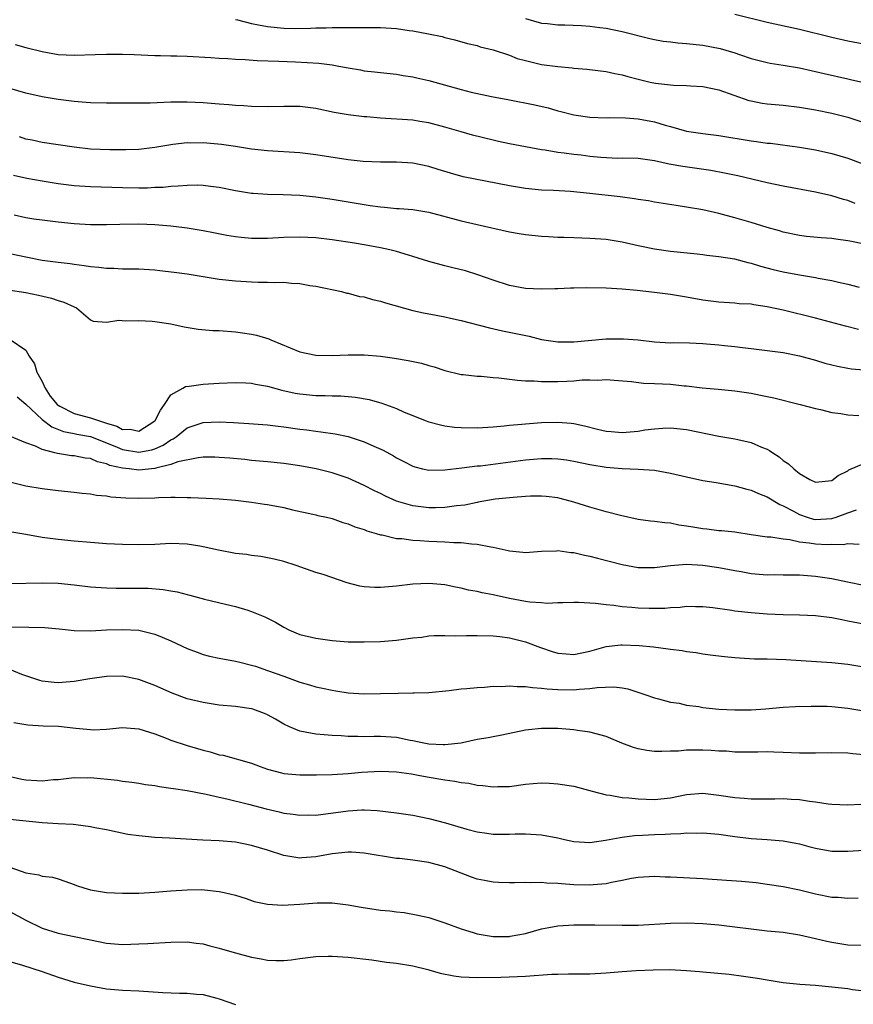
# Model space of a CAD drawing. Units: inches. Extents: x 2541000 to 2544000, y 1548000 to 1551000.
# Drawn here: x 2542840 to 2542944, y 1548505 to 1548627 of the extents above; entities that cross this region are included whole.
import ezdxf

# ---------------------------------------------------------------- set-up
doc = ezdxf.new("R2010")
doc.units = ezdxf.units.IN
doc.header["$MEASUREMENT"] = 0
doc.layers.add('LD25411548_2ft', color=42, linetype='Continuous')

msp = doc.modelspace()

# ---------------------------------------------------------------- linework, layer by layer
at = {"layer": 'LD25411548_2ft'}
for points, elevation in [([(2542867, 1548626.78), (2542867.28, 1548626.72), (2542869, 1548626.26), (2542869.87, 1548626.13), (2542871, 1548625.89), (2542873, 1548625.7), (2542874.34, 1548625.66), (2542876.32, 1548625.68), (2542877, 1548625.73), (2542878.26, 1548625.74), (2542879, 1548625.79), (2542880.22, 1548625.78), (2542881, 1548625.8), (2542885, 1548625.77), (2542887, 1548625.65), (2542888.58, 1548625.42), (2542889, 1548625.37), (2542890.97, 1548625), (2542892.65, 1548624.65), (2542893, 1548624.54), (2542894.24, 1548624.24), (2542895.79, 1548623.79), (2542897, 1548623.53), (2542897.38, 1548623.38), (2542899, 1548623.01), (2542901, 1548622.34), (2542901.95, 1548621.95), (2542903, 1548621.68), (2542905, 1548621.2), (2542907, 1548620.93), (2542908.78, 1548620.78), (2542909, 1548620.74), (2542910.61, 1548620.61), (2542913, 1548620.32), (2542914.07, 1548620.07), (2542915, 1548619.9), (2542915.7, 1548619.7), (2542917, 1548619.35), (2542918.46, 1548619), (2542919.14, 1548618.86), (2542921.37, 1548618.63), (2542923, 1548618.58), (2542923.47, 1548618.53), (2542925, 1548618.44), (2542927, 1548618.05), (2542930.73, 1548616.73), (2542931, 1548616.67), (2542932.38, 1548616.38), (2542933, 1548616.3), (2542935, 1548616.13), (2542937, 1548615.91), (2542939, 1548615.56), (2542941, 1548615.15), (2542943, 1548614.66), (2542945, 1548614.01)], 7724), ([(2542903, 1548626.88), (2542905, 1548626.31), (2542905.74, 1548626.26), (2542907, 1548626.12), (2542907.87, 1548626.13), (2542909.97, 1548626.03), (2542911, 1548625.94), (2542912.21, 1548625.79), (2542913, 1548625.68), (2542915, 1548625.28), (2542918.42, 1548624.42), (2542919, 1548624.29), (2542920.1, 1548624.1), (2542921, 1548623.99), (2542921.89, 1548623.89), (2542923, 1548623.8), (2542925, 1548623.57), (2542927.16, 1548623.16), (2542929, 1548622.62), (2542929.58, 1548622.42), (2542931, 1548621.95), (2542933, 1548621.43), (2542933.36, 1548621.36), (2542935, 1548621.11), (2542937, 1548620.78), (2542938.44, 1548620.44), (2542939, 1548620.34), (2542940.07, 1548620.07), (2542943, 1548619.4), (2542943.34, 1548619.34), (2542945, 1548618.94)], 7726), ([(2542945, 1548623.73), (2542943, 1548624.1), (2542941, 1548624.54), (2542937, 1548625.53), (2542933, 1548626.42), (2542929, 1548627.41)], 7728), ([(2542839.65, 1548623.65), (2542841, 1548623.29), (2542843, 1548622.81), (2542845, 1548622.45), (2542847, 1548622.33), (2542849.59, 1548622.41), (2542851, 1548622.47), (2542853, 1548622.47), (2542854.43, 1548622.43), (2542857, 1548622.3), (2542857.7, 1548622.3), (2542859, 1548622.25), (2542859.75, 1548622.25), (2542861, 1548622.22), (2542863.94, 1548622.06), (2542865, 1548621.96), (2542866.08, 1548621.92), (2542867, 1548621.83), (2542868.2, 1548621.8), (2542869.69, 1548621.69), (2542872.39, 1548621.61), (2542874.47, 1548621.53), (2542877.35, 1548621.35), (2542879, 1548621.14), (2542879.85, 1548621), (2542881, 1548620.78), (2542882.52, 1548620.52), (2542883, 1548620.42), (2542884.28, 1548620.28), (2542885, 1548620.18), (2542887, 1548619.97), (2542887.81, 1548619.81), (2542889, 1548619.67), (2542889.52, 1548619.52), (2542891, 1548619.21), (2542895, 1548618.09), (2542896.24, 1548617.76), (2542898.79, 1548617.21), (2542900.83, 1548616.83), (2542904.17, 1548616.17), (2542905.8, 1548615.8), (2542907, 1548615.45), (2542907.37, 1548615.37), (2542909, 1548614.93), (2542911, 1548614.65), (2542913, 1548614.59), (2542913.39, 1548614.61), (2542915.41, 1548614.59), (2542917, 1548614.46), (2542919, 1548614.08), (2542920.33, 1548613.67), (2542921, 1548613.5), (2542923, 1548612.93), (2542925, 1548612.64), (2542927, 1548612.39), (2542931, 1548611.72), (2542931.65, 1548611.65), (2542933, 1548611.44), (2542933.41, 1548611.41), (2542937, 1548610.92), (2542939, 1548610.58), (2542941, 1548610.14), (2542943, 1548609.57), (2542944.87, 1548608.87)], 7722), ([(2542943.92, 1548603.92), (2542943, 1548604.31), (2542942.45, 1548604.45), (2542941, 1548604.9), (2542939, 1548605.33), (2542935, 1548606.08), (2542933, 1548606.49), (2542929.36, 1548607.36), (2542927.71, 1548607.71), (2542926.02, 1548608.02), (2542922.52, 1548608.52), (2542920.84, 1548608.84), (2542919, 1548609.25), (2542917, 1548609.52), (2542915, 1548609.55), (2542914.46, 1548609.54), (2542912.37, 1548609.63), (2542911, 1548609.78), (2542909.92, 1548609.92), (2542909, 1548610.02), (2542907.81, 1548610.19), (2542907, 1548610.28), (2542905.44, 1548610.56), (2542905, 1548610.61), (2542903, 1548610.95), (2542901, 1548611.33), (2542899.65, 1548611.65), (2542899, 1548611.79), (2542896.43, 1548612.43), (2542895, 1548612.82), (2542893, 1548613.42), (2542891, 1548613.96), (2542889.87, 1548614.13), (2542889, 1548614.28), (2542885, 1548614.52), (2542883.31, 1548614.69), (2542883, 1548614.71), (2542881, 1548614.95), (2542879.25, 1548615.25), (2542877, 1548615.72), (2542875, 1548615.97), (2542873, 1548615.99), (2542871, 1548615.94), (2542869, 1548615.96), (2542868.04, 1548616.04), (2542867, 1548616.08), (2542866.17, 1548616.17), (2542865, 1548616.25), (2542863, 1548616.42), (2542861, 1548616.52), (2542859, 1548616.5), (2542856.41, 1548616.41), (2542855, 1548616.41), (2542854.39, 1548616.39), (2542853, 1548616.41), (2542852.39, 1548616.39), (2542851, 1548616.39), (2542849, 1548616.43), (2542848.48, 1548616.48), (2542847, 1548616.59), (2542846.65, 1548616.65), (2542845, 1548616.83), (2542843, 1548617.16), (2542841, 1548617.62), (2542839, 1548618.23)], 7720), ([(2542945.09, 1548598.91), (2542943.25, 1548599.25), (2542943, 1548599.32), (2542941.5, 1548599.5), (2542941, 1548599.6), (2542939.69, 1548599.69), (2542937.86, 1548599.86), (2542937, 1548599.96), (2542935, 1548600.36), (2542934.53, 1548600.53), (2542933, 1548600.94), (2542931, 1548601.59), (2542929, 1548602.16), (2542927, 1548602.68), (2542925, 1548603.14), (2542923, 1548603.5), (2542921.68, 1548603.68), (2542919, 1548604.1), (2542918.26, 1548604.26), (2542917, 1548604.44), (2542916.54, 1548604.53), (2542914.76, 1548604.76), (2542911, 1548605.18), (2542908.57, 1548605.43), (2542906.46, 1548605.54), (2542905, 1548605.58), (2542903, 1548605.79), (2542901, 1548606.14), (2542895.26, 1548607.26), (2542893.69, 1548607.69), (2542892.16, 1548608.16), (2542891, 1548608.54), (2542889, 1548608.95), (2542887, 1548609.07), (2542885, 1548609.08), (2542882.84, 1548609.16), (2542881, 1548609.34), (2542877, 1548609.98), (2542875, 1548610.21), (2542871, 1548610.47), (2542869, 1548610.7), (2542867.02, 1548611.02), (2542865.27, 1548611.27), (2542863, 1548611.46), (2542861.44, 1548611.44), (2542861, 1548611.45), (2542859.25, 1548611.25), (2542859, 1548611.23), (2542857, 1548610.9), (2542855, 1548610.66), (2542853.42, 1548610.58), (2542851.42, 1548610.58), (2542849, 1548610.7), (2542847, 1548610.92), (2542843, 1548611.52), (2542841.79, 1548611.79), (2542841, 1548611.94), (2542840.2, 1548612.2)], 7718), ([(2542839.46, 1548607.46), (2542841.1, 1548607.1), (2542843, 1548606.74), (2542845, 1548606.41), (2542847, 1548606.18), (2542849, 1548606.06), (2542853, 1548605.91), (2542855, 1548605.89), (2542856.1, 1548605.9), (2542857, 1548605.96), (2542858.02, 1548605.98), (2542859, 1548606.1), (2542859.89, 1548606.11), (2542861, 1548606.23), (2542862.24, 1548606.24), (2542863, 1548606.21), (2542863.92, 1548606.08), (2542865, 1548605.95), (2542867, 1548605.55), (2542869, 1548605.22), (2542869.2, 1548605.2), (2542871, 1548605.09), (2542872.93, 1548605.07), (2542875, 1548604.99), (2542877, 1548604.78), (2542879, 1548604.47), (2542883, 1548603.8), (2542883.71, 1548603.71), (2542885, 1548603.52), (2542885.49, 1548603.49), (2542887, 1548603.33), (2542887.32, 1548603.32), (2542889, 1548603.18), (2542891, 1548602.85), (2542895, 1548601.8), (2542897, 1548601.34), (2542901, 1548600.44), (2542902.21, 1548600.21), (2542903, 1548600.09), (2542905, 1548599.87), (2542905.84, 1548599.84), (2542907, 1548599.77), (2542907.77, 1548599.77), (2542909, 1548599.71), (2542911, 1548599.65), (2542913, 1548599.5), (2542915, 1548599.18), (2542917, 1548598.72), (2542919, 1548598.32), (2542921, 1548598.04), (2542924.32, 1548597.68), (2542925, 1548597.6), (2542925.52, 1548597.52), (2542927, 1548597.37), (2542928.94, 1548597.06), (2542930.61, 1548596.61), (2542931, 1548596.54), (2542932.15, 1548596.15), (2542933.74, 1548595.74), (2542935, 1548595.44), (2542937, 1548595.08), (2542939, 1548594.76), (2542939.31, 1548594.69), (2542941, 1548594.38), (2542941.83, 1548594.17), (2542943, 1548593.94), (2542944.43, 1548593.57)], 7716), ([(2542944.31, 1548588.31), (2542942.7, 1548588.7), (2542939, 1548589.72), (2542935, 1548590.69), (2542933, 1548591.13), (2542931.35, 1548591.35), (2542931, 1548591.43), (2542929.5, 1548591.5), (2542929, 1548591.56), (2542927.64, 1548591.64), (2542927, 1548591.69), (2542925, 1548591.95), (2542923, 1548592.32), (2542921, 1548592.65), (2542919, 1548592.91), (2542916.87, 1548593.13), (2542915, 1548593.29), (2542913, 1548593.41), (2542910.54, 1548593.46), (2542909, 1548593.43), (2542908.57, 1548593.43), (2542907, 1548593.35), (2542906.64, 1548593.36), (2542905, 1548593.29), (2542903, 1548593.37), (2542901, 1548593.77), (2542899, 1548594.42), (2542897.1, 1548595.1), (2542895.57, 1548595.57), (2542893.97, 1548595.97), (2542893, 1548596.19), (2542891, 1548596.73), (2542889, 1548597.37), (2542888.49, 1548597.51), (2542887, 1548597.97), (2542886.18, 1548598.18), (2542885, 1548598.43), (2542883, 1548598.8), (2542881.79, 1548599), (2542879, 1548599.41), (2542877, 1548599.66), (2542875, 1548599.76), (2542873, 1548599.7), (2542871, 1548599.61), (2542869, 1548599.61), (2542867.71, 1548599.71), (2542867, 1548599.79), (2542865.95, 1548599.95), (2542864.28, 1548600.28), (2542863, 1548600.55), (2542861, 1548600.88), (2542859, 1548601.11), (2542857, 1548601.27), (2542855, 1548601.36), (2542852.65, 1548601.35), (2542851, 1548601.3), (2542849, 1548601.3), (2542847, 1548601.42), (2542845, 1548601.61), (2542843, 1548601.85), (2542842, 1548602), (2542841, 1548602.17), (2542839.53, 1548602.47)], 7714), ([(2542839, 1548597.75), (2542841, 1548597.3), (2542843, 1548596.92), (2542845, 1548596.64), (2542846.48, 1548596.48), (2542847, 1548596.39), (2542848.25, 1548596.25), (2542849, 1548596.13), (2542850.04, 1548596.04), (2542851, 1548595.91), (2542851.91, 1548595.91), (2542853, 1548595.83), (2542853.85, 1548595.85), (2542855, 1548595.82), (2542857, 1548595.7), (2542857.63, 1548595.63), (2542859.42, 1548595.42), (2542861, 1548595.19), (2542863, 1548594.86), (2542865, 1548594.55), (2542867, 1548594.34), (2542869, 1548594.22), (2542869.81, 1548594.19), (2542871, 1548594.18), (2542871.86, 1548594.14), (2542873, 1548594.16), (2542873.95, 1548594.05), (2542875, 1548594.02), (2542876.23, 1548593.77), (2542877, 1548593.67), (2542880.18, 1548593), (2542880.82, 1548592.82), (2542881, 1548592.8), (2542882.41, 1548592.41), (2542883, 1548592.34), (2542884.02, 1548592.02), (2542885, 1548591.82), (2542885.61, 1548591.61), (2542889, 1548590.67), (2542890.36, 1548590.36), (2542891.91, 1548590.09), (2542893, 1548589.87), (2542893.7, 1548589.7), (2542895, 1548589.43), (2542898.52, 1548588.52), (2542900.15, 1548588.15), (2542903.46, 1548587.46), (2542905, 1548587.08), (2542907, 1548586.78), (2542909, 1548586.78), (2542913, 1548587.15), (2542915.15, 1548587.15), (2542917, 1548587), (2542919, 1548586.79), (2542921, 1548586.66), (2542921.33, 1548586.67), (2542923.35, 1548586.65), (2542925, 1548586.58), (2542925.46, 1548586.54), (2542927, 1548586.4), (2542927.69, 1548586.31), (2542929, 1548586.18), (2542929.95, 1548586.05), (2542931, 1548585.95), (2542933, 1548585.71), (2542935, 1548585.43), (2542937, 1548585.04), (2542939, 1548584.5), (2542940.14, 1548584.14), (2542941, 1548583.9), (2542941.73, 1548583.73), (2542943, 1548583.49), (2542943.44, 1548583.44), (2542947, 1548583.12)], 7712), ([(2542838.78, 1548593.22), (2542841, 1548592.88), (2542842.57, 1548592.57), (2542844.18, 1548592.18), (2542845, 1548591.89), (2542845.69, 1548591.69), (2542847, 1548591.1), (2542847.27, 1548591), (2542849, 1548589.51), (2542849.34, 1548589.34), (2542851, 1548589.23), (2542852.55, 1548589.45), (2542853.36, 1548589.36), (2542855, 1548589.42), (2542856.67, 1548589.33), (2542857, 1548589.29), (2542859, 1548589), (2542860.64, 1548588.64), (2542862.36, 1548588.36), (2542864.18, 1548588.18), (2542865, 1548588.16), (2542867, 1548588.01), (2542867.9, 1548587.9), (2542869, 1548587.72), (2542869.6, 1548587.6), (2542871.13, 1548587.13), (2542871.41, 1548587), (2542875, 1548585.55), (2542877, 1548585.12), (2542879, 1548585.08), (2542881, 1548585.16), (2542883, 1548585.17), (2542885, 1548585), (2542886.75, 1548584.75), (2542888.46, 1548584.46), (2542890.11, 1548584.11), (2542891, 1548583.83), (2542891.68, 1548583.68), (2542893, 1548583.21), (2542895, 1548582.72), (2542895.28, 1548582.72), (2542897, 1548582.52), (2542897.48, 1548582.52), (2542899, 1548582.36), (2542899.68, 1548582.32), (2542902, 1548582), (2542903, 1548581.94), (2542904.08, 1548581.92), (2542905, 1548581.84), (2542906.14, 1548581.86), (2542907, 1548581.85), (2542908.12, 1548581.88), (2542909, 1548581.93), (2542910.05, 1548582.05), (2542911, 1548582.06), (2542911.98, 1548582.02), (2542913, 1548582.09), (2542914, 1548582), (2542916.15, 1548581.85), (2542917.65, 1548581.65), (2542919, 1548581.61), (2542921, 1548581.5), (2542922.69, 1548581.31), (2542923, 1548581.3), (2542924.93, 1548581.07), (2542926.9, 1548580.9), (2542929, 1548580.68), (2542931, 1548580.38), (2542932.17, 1548580.17), (2542933.83, 1548579.83), (2542937.09, 1548579), (2542939, 1548578.48), (2542939.63, 1548578.37), (2542941, 1548578.02), (2542942.12, 1548577.88), (2542943, 1548577.7), (2542944.37, 1548577.63)], 7710), ([(2542839.05, 1548587.05), (2542841, 1548585.73), (2542841.4, 1548585), (2542842.05, 1548584.05), (2542842.37, 1548583), (2542843, 1548581.85), (2542843.38, 1548581), (2542844.01, 1548580.01), (2542844.87, 1548579), (2542845, 1548578.89), (2542845.2, 1548578.8), (2542847, 1548577.86), (2542849, 1548577.33), (2542849.99, 1548577), (2542850.77, 1548576.77), (2542851, 1548576.67), (2542852.29, 1548576.29), (2542853, 1548575.89), (2542853.92, 1548575.92), (2542855, 1548575.69), (2542857, 1548576.95), (2542857.05, 1548577), (2542857.69, 1548578.31), (2542858.21, 1548579), (2542859, 1548580.19), (2542860.47, 1548581), (2542860.79, 1548581.21), (2542861.25, 1548581.25), (2542863, 1548581.5), (2542865, 1548581.63), (2542867, 1548581.73), (2542868.31, 1548581.69), (2542869, 1548581.63), (2542869.51, 1548581.51), (2542871, 1548581.26), (2542872.76, 1548580.76), (2542874.41, 1548580.41), (2542875, 1548580.31), (2542877, 1548580.12), (2542878.12, 1548580.12), (2542879, 1548580.08), (2542880.07, 1548580.07), (2542881.92, 1548579.92), (2542883.62, 1548579.62), (2542885.17, 1548579.17), (2542887, 1548578.48), (2542887.94, 1548578.06), (2542889, 1548577.62), (2542890.53, 1548577), (2542891, 1548576.83), (2542892.45, 1548576.45), (2542893, 1548576.35), (2542894.2, 1548576.2), (2542895, 1548576.14), (2542897, 1548576.11), (2542899, 1548576.24), (2542900.35, 1548576.35), (2542901, 1548576.43), (2542902.55, 1548576.55), (2542903, 1548576.61), (2542905, 1548576.75), (2542907, 1548576.81), (2542908.67, 1548576.67), (2542909, 1548576.63), (2542910.34, 1548576.34), (2542911.94, 1548575.94), (2542913, 1548575.7), (2542913.63, 1548575.63), (2542915, 1548575.53), (2542917, 1548575.7), (2542917.83, 1548575.83), (2542919, 1548575.98), (2542920.05, 1548576.05), (2542921, 1548576.09), (2542923, 1548575.88), (2542927, 1548575.06), (2542929, 1548574.74), (2542929.36, 1548574.64), (2542931, 1548574.29), (2542932.29, 1548573.71), (2542933, 1548573.44), (2542933.3, 1548573.3), (2542933.7, 1548573), (2542934.5, 1548572.5), (2542935, 1548572.06), (2542935.64, 1548571.64), (2542936.3, 1548571), (2542937, 1548570.45), (2542938.3, 1548569.7), (2542939, 1548569.35), (2542941, 1548569.57), (2542941.8, 1548570.2), (2542943, 1548570.78), (2542943.13, 1548570.87), (2542945, 1548571.68)], 7708), ([(2542839.93, 1548579.93), (2542841, 1548579.04), (2542843, 1548577.12), (2542844.21, 1548576.21), (2542845.65, 1548575.65), (2542847, 1548575.39), (2542847.32, 1548575.32), (2542849.01, 1548575.01), (2542851, 1548574.23), (2542852.31, 1548573.69), (2542853, 1548573.39), (2542855, 1548573.07), (2542856.62, 1548573.38), (2542857, 1548573.51), (2542858.05, 1548573.95), (2542859, 1548574.62), (2542859.27, 1548574.73), (2542859.66, 1548575), (2542861, 1548576.08), (2542863, 1548576.75), (2542865, 1548576.83), (2542866.76, 1548576.76), (2542868.65, 1548576.65), (2542871, 1548576.46), (2542872.29, 1548576.29), (2542873, 1548576.22), (2542875, 1548575.94), (2542875.85, 1548575.85), (2542877, 1548575.68), (2542877.62, 1548575.62), (2542879.37, 1548575.37), (2542881, 1548575.03), (2542883, 1548574.37), (2542884.17, 1548573.83), (2542885.33, 1548573.33), (2542886.62, 1548572.62), (2542887, 1548572.38), (2542887.92, 1548571.92), (2542889, 1548571.33), (2542889.25, 1548571.25), (2542890.22, 1548571), (2542891, 1548570.83), (2542893, 1548570.87), (2542895.12, 1548571.12), (2542897, 1548571.37), (2542897.4, 1548571.4), (2542903, 1548572.12), (2542905, 1548572.3), (2542906.28, 1548572.28), (2542907, 1548572.26), (2542908.11, 1548572.11), (2542909, 1548571.97), (2542911, 1548571.56), (2542913, 1548571.22), (2542915, 1548571.05), (2542917, 1548570.98), (2542919, 1548570.83), (2542921, 1548570.49), (2542923, 1548570.02), (2542925, 1548569.58), (2542926.68, 1548569.32), (2542929, 1548568.92), (2542930.48, 1548568.48), (2542931, 1548568.38), (2542931.93, 1548567.93), (2542933, 1548567.54), (2542934.58, 1548566.58), (2542935, 1548566.42), (2542936.25, 1548565.75), (2542937, 1548565.33), (2542937.96, 1548565), (2542938.76, 1548564.76), (2542939, 1548564.72), (2542941, 1548564.84), (2542941.54, 1548565), (2542943, 1548565.55), (2542944.07, 1548565.93)], 7706), ([(2542944.4, 1548561.6), (2542943, 1548561.69), (2542942.43, 1548561.57), (2542941, 1548561.6), (2542940.42, 1548561.58), (2542939, 1548561.64), (2542938.22, 1548561.78), (2542937, 1548561.9), (2542935.8, 1548562.2), (2542935, 1548562.27), (2542933.46, 1548562.54), (2542933, 1548562.54), (2542931, 1548562.82), (2542929, 1548563.13), (2542927.32, 1548563.32), (2542927, 1548563.33), (2542925.51, 1548563.51), (2542925, 1548563.55), (2542923.76, 1548563.76), (2542923, 1548563.91), (2542922.03, 1548564.03), (2542921, 1548564.26), (2542920.29, 1548564.29), (2542919, 1548564.48), (2542918.52, 1548564.52), (2542917, 1548564.73), (2542914.8, 1548565.2), (2542913, 1548565.68), (2542911, 1548566.26), (2542909, 1548566.89), (2542907.32, 1548567.32), (2542907, 1548567.4), (2542905.57, 1548567.57), (2542905, 1548567.63), (2542903.61, 1548567.61), (2542903, 1548567.59), (2542901.47, 1548567.47), (2542899.23, 1548567.23), (2542897.83, 1548567), (2542897.14, 1548566.86), (2542897, 1548566.85), (2542895.48, 1548566.52), (2542894.42, 1548566.42), (2542893, 1548566.2), (2542891.84, 1548566.16), (2542891, 1548566.17), (2542889, 1548566.41), (2542887, 1548567), (2542885.62, 1548567.62), (2542885, 1548567.95), (2542884.28, 1548568.28), (2542883, 1548568.95), (2542881, 1548569.84), (2542879.75, 1548570.25), (2542879, 1548570.52), (2542877.02, 1548571.02), (2542875, 1548571.39), (2542873, 1548571.68), (2542871, 1548571.88), (2542869, 1548572.06), (2542868.15, 1548572.15), (2542866.32, 1548572.32), (2542865, 1548572.42), (2542864.44, 1548572.44), (2542863, 1548572.45), (2542862.39, 1548572.39), (2542859.87, 1548571.87), (2542859, 1548571.53), (2542857.11, 1548571.11), (2542857, 1548571.07), (2542855, 1548570.86), (2542853.82, 1548571), (2542853, 1548571.08), (2542851.43, 1548571.43), (2542851, 1548571.63), (2542849.87, 1548571.87), (2542849, 1548572.28), (2542848.35, 1548572.35), (2542847, 1548572.62), (2542846.64, 1548572.64), (2542844.9, 1548572.9), (2542844.57, 1548573), (2542843, 1548573.4), (2542842.19, 1548573.81), (2542841, 1548574.22), (2542839, 1548575.05)], 7704), ([(2542839, 1548569.39), (2542841, 1548568.92), (2542843, 1548568.55), (2542845, 1548568.3), (2542847, 1548568.12), (2542848, 1548568), (2542849, 1548567.9), (2542849.76, 1548567.76), (2542851, 1548567.64), (2542851.54, 1548567.54), (2542853.39, 1548567.39), (2542855, 1548567.35), (2542857, 1548567.42), (2542857.46, 1548567.46), (2542859, 1548567.49), (2542859.51, 1548567.51), (2542861, 1548567.46), (2542861.47, 1548567.47), (2542863.38, 1548567.38), (2542865, 1548567.29), (2542867, 1548567.11), (2542869, 1548566.88), (2542870.62, 1548566.62), (2542871, 1548566.58), (2542873, 1548566.19), (2542874.07, 1548565.93), (2542876.6, 1548565.4), (2542877, 1548565.3), (2542877.23, 1548565.23), (2542878.29, 1548565), (2542879, 1548564.83), (2542880.34, 1548564.34), (2542881, 1548564.18), (2542881.83, 1548563.83), (2542883, 1548563.47), (2542883.33, 1548563.33), (2542884.46, 1548563), (2542885, 1548562.82), (2542885.2, 1548562.8), (2542887, 1548562.37), (2542887.65, 1548562.35), (2542889, 1548562.15), (2542889.87, 1548562.13), (2542891, 1548562.04), (2542893, 1548561.96), (2542894.12, 1548561.88), (2542895, 1548561.88), (2542896.31, 1548561.69), (2542897, 1548561.68), (2542898.69, 1548561.31), (2542899, 1548561.28), (2542900.86, 1548560.86), (2542901, 1548560.82), (2542902.68, 1548560.68), (2542903, 1548560.63), (2542905, 1548560.79), (2542906.84, 1548560.84), (2542907, 1548560.86), (2542908.64, 1548560.63), (2542909, 1548560.62), (2542910.31, 1548560.31), (2542911, 1548560.19), (2542911.93, 1548559.93), (2542915, 1548559.15), (2542917, 1548558.78), (2542919, 1548558.76), (2542921, 1548559.03), (2542923, 1548559.18), (2542925, 1548559.07), (2542927, 1548558.77), (2542929, 1548558.38), (2542929.75, 1548558.25), (2542931, 1548558.01), (2542933, 1548557.85), (2542933.88, 1548557.88), (2542935, 1548557.87), (2542937, 1548557.85), (2542939, 1548557.69), (2542941, 1548557.4), (2542942.97, 1548556.97), (2542945, 1548556.59)], 7702), ([(2542945, 1548551.74), (2542943, 1548552.12), (2542942.25, 1548552.25), (2542941, 1548552.5), (2542939, 1548552.76), (2542937, 1548552.86), (2542935, 1548552.91), (2542933, 1548552.99), (2542931, 1548553.13), (2542929, 1548553.33), (2542928.59, 1548553.41), (2542926.26, 1548553.74), (2542925, 1548553.9), (2542924.1, 1548553.9), (2542923, 1548553.93), (2542922.18, 1548553.82), (2542921, 1548553.77), (2542920.31, 1548553.69), (2542919, 1548553.66), (2542918.33, 1548553.67), (2542917, 1548553.72), (2542916.19, 1548553.81), (2542915, 1548553.89), (2542913.95, 1548554.05), (2542913, 1548554.12), (2542911.7, 1548554.3), (2542911, 1548554.32), (2542909.58, 1548554.42), (2542909, 1548554.42), (2542907.64, 1548554.36), (2542907, 1548554.38), (2542905.69, 1548554.31), (2542905, 1548554.38), (2542903.54, 1548554.46), (2542903, 1548554.54), (2542901, 1548554.9), (2542899, 1548555.36), (2542897.61, 1548555.61), (2542897, 1548555.78), (2542895.94, 1548555.95), (2542895, 1548556.21), (2542894.33, 1548556.33), (2542893, 1548556.61), (2542891, 1548556.77), (2542889, 1548556.68), (2542887, 1548556.45), (2542885, 1548556.27), (2542884.29, 1548556.29), (2542883, 1548556.38), (2542882.46, 1548556.46), (2542880.87, 1548556.87), (2542877.88, 1548557.88), (2542877, 1548558.14), (2542874.56, 1548559), (2542873, 1548559.51), (2542871.8, 1548559.8), (2542870.14, 1548560.14), (2542869, 1548560.24), (2542868.37, 1548560.37), (2542867, 1548560.52), (2542864.92, 1548560.92), (2542863, 1548561.34), (2542862.6, 1548561.4), (2542861, 1548561.65), (2542859, 1548561.73), (2542857, 1548561.63), (2542855, 1548561.57), (2542853, 1548561.61), (2542851, 1548561.72), (2542849, 1548561.87), (2542847, 1548562.05), (2542845, 1548562.25), (2542843, 1548562.5), (2542841, 1548562.84), (2542839, 1548563.21)], 7700), ([(2542839, 1548556.79), (2542843, 1548556.87), (2542845, 1548556.81), (2542847, 1548556.6), (2542849, 1548556.36), (2542851, 1548556.23), (2542852.21, 1548556.21), (2542855, 1548556.2), (2542856.18, 1548556.18), (2542858.05, 1548556.05), (2542859, 1548555.86), (2542859.76, 1548555.76), (2542861, 1548555.4), (2542861.34, 1548555.34), (2542863.16, 1548554.84), (2542865.78, 1548554.22), (2542867, 1548553.91), (2542868.55, 1548553.45), (2542869, 1548553.31), (2542870.66, 1548552.66), (2542871.99, 1548551.99), (2542873, 1548551.35), (2542873.7, 1548551), (2542875, 1548550.47), (2542877, 1548549.98), (2542879, 1548549.69), (2542881, 1548549.54), (2542883, 1548549.52), (2542885, 1548549.59), (2542887, 1548549.73), (2542889, 1548550.03), (2542890.13, 1548550.13), (2542891, 1548550.27), (2542891.68, 1548550.32), (2542893, 1548550.32), (2542894.28, 1548550.28), (2542895.69, 1548550.31), (2542897, 1548550.32), (2542899, 1548550.28), (2542899.81, 1548550.19), (2542901, 1548550.03), (2542903, 1548549.55), (2542904.85, 1548548.85), (2542906.32, 1548548.32), (2542907, 1548548.13), (2542908.03, 1548548.03), (2542909, 1548547.96), (2542911, 1548548.4), (2542913, 1548548.95), (2542914.83, 1548549.17), (2542915, 1548549.17), (2542917.09, 1548549.09), (2542918.9, 1548548.9), (2542920.69, 1548548.69), (2542921, 1548548.63), (2542922.46, 1548548.46), (2542923, 1548548.35), (2542924.2, 1548548.2), (2542925, 1548548.07), (2542925.93, 1548547.93), (2542927.71, 1548547.71), (2542929, 1548547.58), (2542929.54, 1548547.54), (2542931.44, 1548547.44), (2542933, 1548547.41), (2542935.33, 1548547.33), (2542941, 1548546.99), (2542943, 1548546.77), (2542945, 1548546.44)], 7698), ([(2542839, 1548551.39), (2542841.37, 1548551.37), (2542843.3, 1548551.3), (2542845.14, 1548551.14), (2542847, 1548550.96), (2542849, 1548550.9), (2542851, 1548551.01), (2542853, 1548551.09), (2542855, 1548550.97), (2542857, 1548550.49), (2542857.9, 1548550.1), (2542859, 1548549.66), (2542861, 1548548.71), (2542862.24, 1548548.24), (2542863, 1548547.97), (2542863.78, 1548547.78), (2542865, 1548547.51), (2542867, 1548547.15), (2542867.56, 1548547), (2542869, 1548546.66), (2542869.49, 1548546.51), (2542871, 1548546), (2542873, 1548545.26), (2542874.67, 1548544.67), (2542875, 1548544.54), (2542876.21, 1548544.21), (2542877, 1548543.97), (2542877.8, 1548543.8), (2542879, 1548543.53), (2542879.47, 1548543.47), (2542881, 1548543.22), (2542883, 1548543.09), (2542885, 1548543.12), (2542887.18, 1548543.18), (2542889, 1548543.19), (2542889.2, 1548543.2), (2542891, 1548543.26), (2542893.51, 1548543.51), (2542895, 1548543.69), (2542895.74, 1548543.74), (2542897, 1548543.89), (2542897.92, 1548543.92), (2542899, 1548544.04), (2542900.01, 1548544.01), (2542901, 1548544.08), (2542901.98, 1548543.98), (2542903, 1548543.99), (2542903.86, 1548543.86), (2542905, 1548543.8), (2542905.7, 1548543.7), (2542907, 1548543.61), (2542909, 1548543.57), (2542909.66, 1548543.66), (2542911, 1548543.73), (2542911.88, 1548543.88), (2542913.95, 1548543.95), (2542915, 1548543.81), (2542915.69, 1548543.69), (2542917.83, 1548543), (2542919, 1548542.58), (2542919.52, 1548542.48), (2542921, 1548542.07), (2542922.08, 1548541.92), (2542923, 1548541.7), (2542924.5, 1548541.5), (2542925, 1548541.41), (2542927, 1548541.2), (2542929, 1548541.08), (2542931, 1548541.09), (2542932.78, 1548541.22), (2542935, 1548541.43), (2542936.49, 1548541.51), (2542938.44, 1548541.56), (2542940.46, 1548541.54), (2542941, 1548541.51), (2542943, 1548541.31), (2542945, 1548540.98)], 7696), ([(2542945, 1548535.5), (2542943.64, 1548535.64), (2542943, 1548535.74), (2542941, 1548535.78), (2542939, 1548535.71), (2542937.73, 1548535.73), (2542937, 1548535.72), (2542935, 1548535.82), (2542933.84, 1548535.84), (2542933, 1548535.88), (2542931.85, 1548535.85), (2542929, 1548535.86), (2542927.96, 1548535.96), (2542927, 1548535.98), (2542926.06, 1548536.06), (2542925, 1548536.1), (2542923, 1548536.08), (2542921.99, 1548535.99), (2542921, 1548535.95), (2542919.93, 1548535.93), (2542919, 1548535.94), (2542918.06, 1548536.06), (2542917, 1548536.26), (2542916.41, 1548536.41), (2542914.97, 1548536.97), (2542913, 1548537.8), (2542911, 1548538.34), (2542909.46, 1548538.54), (2542909, 1548538.62), (2542907, 1548538.78), (2542905, 1548538.8), (2542903.38, 1548538.62), (2542903, 1548538.57), (2542900.05, 1548537.95), (2542899, 1548537.77), (2542898.36, 1548537.64), (2542897, 1548537.4), (2542895.2, 1548537), (2542895, 1548536.96), (2542893, 1548536.74), (2542892.77, 1548536.77), (2542891, 1548536.84), (2542890.17, 1548537), (2542889, 1548537.26), (2542888.7, 1548537.3), (2542887, 1548537.66), (2542885, 1548537.78), (2542884.2, 1548537.8), (2542883, 1548537.75), (2542882.2, 1548537.8), (2542881, 1548537.79), (2542880.13, 1548537.87), (2542879, 1548537.9), (2542878, 1548538), (2542877, 1548538.07), (2542875.66, 1548538.34), (2542875, 1548538.45), (2542873.7, 1548539), (2542873, 1548539.33), (2542871.96, 1548539.96), (2542871, 1548540.47), (2542870.63, 1548540.63), (2542869.17, 1548541.17), (2542869, 1548541.23), (2542867, 1548541.52), (2542865, 1548541.7), (2542863, 1548542), (2542861, 1548542.48), (2542859.15, 1548543.15), (2542857, 1548544.14), (2542855, 1548544.88), (2542853, 1548545.27), (2542851, 1548545.25), (2542848.93, 1548544.93), (2542847, 1548544.6), (2542845, 1548544.45), (2542844.49, 1548544.49), (2542843, 1548544.65), (2542842.72, 1548544.72), (2542840.51, 1548545.49), (2542839, 1548546.09)], 7694), ([(2542839.52, 1548539.52), (2542841.24, 1548539.24), (2542843.13, 1548539.13), (2542845.06, 1548539.06), (2542847.18, 1548538.82), (2542849, 1548538.64), (2542849.37, 1548538.63), (2542851, 1548538.7), (2542853, 1548538.91), (2542855, 1548538.75), (2542857, 1548538.12), (2542858.41, 1548537.59), (2542859, 1548537.35), (2542861, 1548536.68), (2542862.3, 1548536.3), (2542863, 1548536.08), (2542863.88, 1548535.88), (2542865, 1548535.53), (2542865.46, 1548535.46), (2542869, 1548534.49), (2542870.07, 1548534.07), (2542871, 1548533.73), (2542872.72, 1548533.28), (2542873, 1548533.19), (2542875, 1548533.04), (2542877.05, 1548533.05), (2542879, 1548533.09), (2542881, 1548533.2), (2542882.65, 1548533.35), (2542885, 1548533.5), (2542887, 1548533.41), (2542888.85, 1548533.14), (2542889.69, 1548533), (2542890.78, 1548532.78), (2542893, 1548532.4), (2542894.24, 1548532.24), (2542895, 1548532.09), (2542895.98, 1548531.98), (2542897, 1548531.77), (2542897.72, 1548531.72), (2542899, 1548531.53), (2542899.57, 1548531.57), (2542901, 1548531.6), (2542903, 1548531.87), (2542903.96, 1548531.96), (2542905, 1548532.03), (2542906, 1548532), (2542907, 1548531.93), (2542909, 1548531.62), (2542911.28, 1548531), (2542913, 1548530.55), (2542913.5, 1548530.51), (2542915, 1548530.23), (2542915.82, 1548530.18), (2542917, 1548530.04), (2542917.98, 1548530.02), (2542919, 1548529.97), (2542921, 1548530.19), (2542923, 1548530.6), (2542925, 1548530.76), (2542927, 1548530.53), (2542929, 1548530.23), (2542930.15, 1548530.15), (2542931, 1548530.07), (2542931.95, 1548530.05), (2542933, 1548530.06), (2542933.96, 1548530.04), (2542935, 1548530.09), (2542935.99, 1548530.01), (2542937, 1548529.98), (2542938.23, 1548529.77), (2542939, 1548529.68), (2542940.57, 1548529.43), (2542941, 1548529.38), (2542943, 1548529.31), (2542944.61, 1548529.39)], 7692), ([(2542838.88, 1548532.88), (2542840.5, 1548532.5), (2542841, 1548532.41), (2542842.35, 1548532.35), (2542843, 1548532.29), (2542844.44, 1548532.44), (2542845, 1548532.46), (2542847, 1548532.7), (2542848.68, 1548532.68), (2542849, 1548532.7), (2542852.36, 1548532.36), (2542853, 1548532.26), (2542854.13, 1548532.13), (2542855, 1548531.99), (2542855.84, 1548531.84), (2542857, 1548531.69), (2542857.57, 1548531.57), (2542859, 1548531.39), (2542859.32, 1548531.32), (2542861, 1548531.09), (2542863.36, 1548530.64), (2542865, 1548530.26), (2542865.93, 1548530.07), (2542868.61, 1548529.39), (2542870.8, 1548528.8), (2542872.43, 1548528.43), (2542873, 1548528.28), (2542874.16, 1548528.16), (2542875, 1548528.02), (2542876.05, 1548528.05), (2542877, 1548528.04), (2542881, 1548528.57), (2542882.67, 1548528.67), (2542883, 1548528.67), (2542884.6, 1548528.6), (2542887, 1548528.33), (2542889, 1548528.03), (2542891, 1548527.62), (2542893.06, 1548527.06), (2542895.71, 1548526.29), (2542897, 1548525.97), (2542898.21, 1548525.78), (2542899, 1548525.69), (2542900.34, 1548525.66), (2542901, 1548525.67), (2542901.7, 1548525.7), (2542903, 1548525.72), (2542905, 1548525.6), (2542907, 1548525.2), (2542907.85, 1548525), (2542909, 1548524.75), (2542911, 1548524.65), (2542912.92, 1548524.92), (2542914.73, 1548525.27), (2542915, 1548525.28), (2542916.51, 1548525.49), (2542917.53, 1548525.53), (2542919, 1548525.64), (2542920.33, 1548525.67), (2542921, 1548525.72), (2542922.26, 1548525.74), (2542923, 1548525.83), (2542924.19, 1548525.81), (2542925, 1548525.84), (2542927, 1548525.65), (2542929, 1548525.37), (2542931, 1548525.14), (2542933.01, 1548525.01), (2542935, 1548524.83), (2542936.55, 1548524.55), (2542937, 1548524.45), (2542938.16, 1548524.16), (2542939, 1548523.92), (2542941, 1548523.55), (2542943, 1548523.54), (2542945, 1548523.7)], 7690), ([(2542944.27, 1548517.73), (2542943, 1548517.69), (2542941.8, 1548517.8), (2542941, 1548517.83), (2542939, 1548518.23), (2542937, 1548518.71), (2542935, 1548519.12), (2542933, 1548519.44), (2542931.61, 1548519.61), (2542929.79, 1548519.79), (2542927.93, 1548519.93), (2542925, 1548520.13), (2542921, 1548520.32), (2542920.33, 1548520.33), (2542919, 1548520.41), (2542917, 1548520.3), (2542916.16, 1548520.16), (2542915, 1548519.9), (2542913.67, 1548519.67), (2542913, 1548519.5), (2542911.38, 1548519.38), (2542911, 1548519.33), (2542909, 1548519.39), (2542907.49, 1548519.49), (2542907, 1548519.55), (2542905.6, 1548519.6), (2542905, 1548519.67), (2542903.64, 1548519.64), (2542903, 1548519.67), (2542901.62, 1548519.62), (2542901, 1548519.62), (2542899.66, 1548519.66), (2542899, 1548519.7), (2542897.9, 1548519.9), (2542897, 1548520.09), (2542896.32, 1548520.32), (2542893, 1548521.6), (2542891, 1548522.15), (2542889, 1548522.44), (2542887.37, 1548522.63), (2542887, 1548522.66), (2542883, 1548523.3), (2542881.42, 1548523.42), (2542881, 1548523.44), (2542879, 1548523.24), (2542877, 1548522.87), (2542875.26, 1548522.74), (2542875, 1548522.7), (2542873, 1548523.03), (2542871, 1548523.67), (2542869, 1548524.27), (2542867, 1548524.66), (2542865, 1548524.85), (2542862.94, 1548524.94), (2542858.81, 1548525.19), (2542857, 1548525.26), (2542855, 1548525.45), (2542853.63, 1548525.63), (2542851, 1548526.19), (2542849.54, 1548526.46), (2542849, 1548526.6), (2542847.19, 1548526.81), (2542846.86, 1548526.86), (2542845, 1548526.96), (2542843, 1548527.09), (2542839, 1548527.5)], 7688), ([(2542839, 1548521.59), (2542841, 1548520.87), (2542842.61, 1548520.61), (2542843, 1548520.47), (2542844.32, 1548520.32), (2542845, 1548520.11), (2542845.83, 1548519.83), (2542847, 1548519.42), (2542847.29, 1548519.29), (2542848.18, 1548519), (2542849, 1548518.76), (2542851, 1548518.44), (2542853, 1548518.35), (2542855, 1548518.36), (2542857, 1548518.47), (2542859, 1548518.65), (2542861, 1548518.77), (2542862.79, 1548518.79), (2542865, 1548518.57), (2542865.59, 1548518.41), (2542867, 1548518.09), (2542868.33, 1548517.67), (2542869, 1548517.45), (2542869.32, 1548517.32), (2542870.98, 1548516.98), (2542872.85, 1548516.85), (2542874.99, 1548516.99), (2542877.15, 1548517.15), (2542879, 1548517.15), (2542881, 1548516.91), (2542882.61, 1548516.61), (2542885, 1548516.25), (2542886.16, 1548516.16), (2542887, 1548516.02), (2542887.93, 1548515.93), (2542889.62, 1548515.62), (2542891, 1548515.31), (2542893, 1548514.67), (2542895, 1548513.93), (2542896.52, 1548513.48), (2542897, 1548513.32), (2542898.98, 1548512.98), (2542901, 1548512.99), (2542901.09, 1548513), (2542903, 1548513.36), (2542905, 1548513.91), (2542905.9, 1548514.1), (2542907, 1548514.28), (2542907.67, 1548514.33), (2542909, 1548514.4), (2542909.6, 1548514.4), (2542911.59, 1548514.41), (2542915, 1548514.36), (2542917, 1548514.38), (2542921, 1548514.62), (2542923, 1548514.65), (2542925, 1548514.58), (2542927, 1548514.43), (2542929, 1548514.19), (2542931, 1548513.91), (2542933, 1548513.69), (2542935, 1548513.51), (2542937, 1548513.19), (2542939, 1548512.72), (2542940.38, 1548512.38), (2542941, 1548512.25), (2542943, 1548511.95), (2542945, 1548511.88)], 7686), ([(2542839, 1548516.06), (2542841, 1548514.98), (2542843, 1548514), (2542845, 1548513.38), (2542846.98, 1548512.98), (2542849, 1548512.55), (2542851, 1548512.16), (2542853, 1548511.99), (2542854.03, 1548512.03), (2542855, 1548512.04), (2542856.12, 1548512.12), (2542859, 1548512.27), (2542861, 1548512.29), (2542862.13, 1548512.13), (2542863, 1548512.06), (2542863.81, 1548511.81), (2542865, 1548511.54), (2542865.41, 1548511.41), (2542867, 1548510.94), (2542869, 1548510.4), (2542870.21, 1548510.21), (2542871, 1548510.05), (2542872.01, 1548509.99), (2542873, 1548510.01), (2542873.92, 1548510.08), (2542875, 1548510.25), (2542877, 1548510.48), (2542878.51, 1548510.51), (2542879, 1548510.53), (2542881, 1548510.42), (2542883.94, 1548510.06), (2542885.77, 1548509.77), (2542887, 1548509.64), (2542889, 1548509.34), (2542890.87, 1548508.87), (2542891, 1548508.84), (2542892.43, 1548508.43), (2542894.1, 1548508.1), (2542895, 1548507.98), (2542897, 1548507.9), (2542899.93, 1548507.93), (2542901.99, 1548507.99), (2542903, 1548508.04), (2542906.28, 1548508.28), (2542907, 1548508.31), (2542908.32, 1548508.32), (2542911, 1548508.33), (2542913, 1548508.46), (2542915, 1548508.63), (2542916.74, 1548508.74), (2542918.83, 1548508.83), (2542920.86, 1548508.86), (2542923, 1548508.76), (2542924.61, 1548508.61), (2542925, 1548508.59), (2542928.28, 1548508.28), (2542930.06, 1548508.06), (2542931.81, 1548507.81), (2542933, 1548507.58), (2542933.51, 1548507.51), (2542935, 1548507.25), (2542937.04, 1548507.04), (2542939, 1548506.91), (2542941, 1548506.74), (2542943, 1548506.51), (2542943.59, 1548506.41), (2542945.85, 1548506.15)], 7684), ([(2542839, 1548509.87), (2542840.58, 1548509.42), (2542843, 1548508.63), (2542845, 1548507.94), (2542847, 1548507.32), (2542849, 1548506.83), (2542851, 1548506.49), (2542853, 1548506.32), (2542855, 1548506.21), (2542858, 1548506), (2542860.07, 1548505.93), (2542861, 1548505.95), (2542862.18, 1548505.82), (2542863, 1548505.78), (2542864.69, 1548505.31), (2542865, 1548505.24), (2542867, 1548504.53)], 7682)]:
    msp.add_lwpolyline(points, dxfattribs=dict(at, elevation=elevation))

doc.saveas('drawing.dxf')
